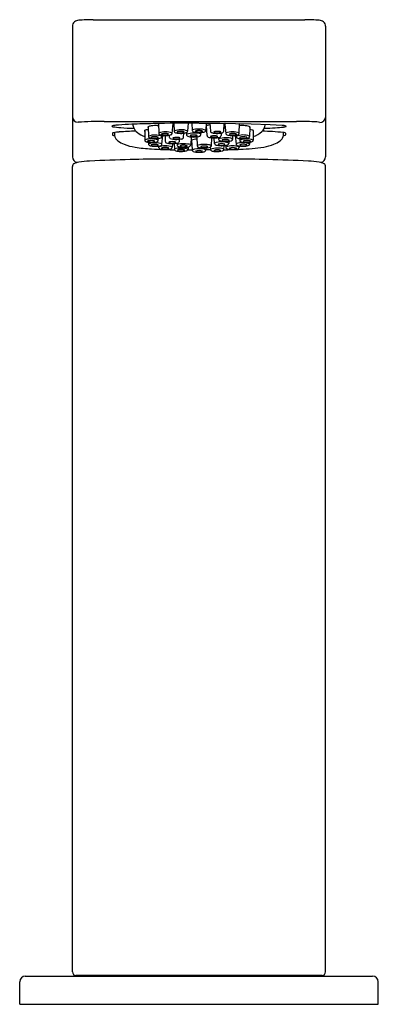
# Model space of a CAD drawing. Units: inches. Extents: x 2796.7 to 2798.71, y 51.94 to 57.45.
import ezdxf

# ---------------------------------------------------------------- set-up
doc = ezdxf.new("R2010")
doc.units = ezdxf.units.IN
doc.header["$LTSCALE"] = 0.64311
doc.header["$MEASUREMENT"] = 0
doc.layers.get('0').update_dxf_attribs({"color": 255, "linetype": 'CONTINUOUS'})
doc.layers.get('Defpoints').update_dxf_attribs({"linetype": 'CONTINUOUS'})
doc.styles.get("Standard").update_dxf_attribs({"font": 'txt', "width": 0.8})

msp = doc.modelspace()

# ---------------------------------------------------------------- linework, layer by layer
for p, q in [((2797.1141, 57.4525), (2798.2994, 57.4525)), ((2796.9981, 57.416), (2796.9981, 56.6842)), ((2798.4155, 57.416), (2798.4155, 56.6842)), ((2797.7068, 56.882), (2798.252, 56.882)), ((2797.4026, 56.8316), (2797.4035, 56.7769)), ((2797.4226, 56.8526), (2797.4237, 56.798)), ((2797.4797, 56.8703), (2797.4813, 56.8158)), ((2797.5567, 56.8154), (2797.5619, 56.8702)), ((2797.5654, 56.872), (2797.5674, 56.8277)), ((2797.6465, 56.8726), (2797.6429, 56.8282)), ((2797.6665, 56.8727), (2797.669, 56.8318)), ((2797.7068, 56.8727), (2797.823, 56.872)), ((2797.747, 56.8725), (2797.7446, 56.8337)), ((2797.7517, 56.8028), (2797.7481, 56.8576)), ((2797.7671, 56.8723), (2797.7706, 56.8274)), ((2797.823, 56.872), (2797.9986, 56.8693)), ((2797.8461, 56.8276), (2797.8481, 56.8716)), ((2797.8517, 56.8701), (2797.8522, 56.8648)), ((2797.8522, 56.8648), (2797.8569, 56.8148)), ((2797.9322, 56.8158), (2797.9339, 56.8703)), ((2797.9908, 56.847), (2797.9897, 56.7975)), ((2797.9909, 56.8524), (2797.9908, 56.847)), ((2797.9986, 56.8693), (2798.1055, 56.8654)), ((2798.0109, 56.8316), (2798.01, 56.7769)), ((2798.1055, 56.8654), (2798.173, 56.8606)), ((2797.2225, 56.8167), (2797.2225, 56.8069)), ((2797.479, 56.7764), (2797.4801, 56.7868)), ((2797.4992, 56.7974), (2797.4999, 56.8048)), ((2797.4995, 56.7548), (2797.5042, 56.8042)), ((2797.5166, 56.8037), (2797.5177, 56.7712)), ((2797.5403, 56.8052), (2797.5406, 56.795)), ((2797.597, 56.7709), (2797.5978, 56.7829)), ((2797.6199, 56.7946), (2797.6215, 56.8164)), ((2797.6369, 56.8201), (2797.6374, 56.8077)), ((2797.6638, 56.7957), (2797.6602, 56.7503)), ((2797.6656, 56.7768), (2797.669, 56.7228)), ((2797.6941, 56.796), (2797.6968, 56.7456)), ((2797.7166, 56.8082), (2797.7174, 56.8201)), ((2797.7761, 56.7457), (2797.7781, 56.7909)), ((2797.7937, 56.7594), (2797.7914, 56.7904)), ((2797.8157, 56.7925), (2797.8164, 56.7826)), ((2797.8314, 56.8175), (2797.8309, 56.8028)), ((2797.8733, 56.7712), (2797.873, 56.7592)), ((2797.8957, 56.7826), (2797.8961, 56.8036)), ((2797.9093, 56.8042), (2797.9144, 56.7551)), ((2797.9136, 56.8048), (2797.9143, 56.7975)), ((2797.9334, 56.787), (2797.9347, 56.7757)), ((2798.191, 56.8167), (2798.191, 56.8071)), ((2797.4238, 56.7655), (2797.4241, 56.7552)), ((2797.4804, 56.7443), (2797.4807, 56.737)), ((2797.5579, 56.7581), (2797.5562, 56.7374)), ((2797.5682, 56.7585), (2797.5696, 56.7265)), ((2797.5842, 56.7604), (2797.5847, 56.7498)), ((2797.6462, 56.7396), (2797.6452, 56.7269)), ((2797.7452, 56.7334), (2797.7444, 56.7208)), ((2797.7697, 56.7377), (2797.7706, 56.7255)), ((2797.8461, 56.7257), (2797.847, 56.7471)), ((2797.8558, 56.7482), (2797.8568, 56.7372)), ((2797.9324, 56.7448), (2797.9322, 56.7378)), ((2797.99, 56.7655), (2797.9898, 56.7557)), ((2796.9981, 52.1166), (2796.9981, 56.6291)), ((2798.4155, 52.1166), (2798.4155, 56.6291)), ((2796.7343, 52.093), (2798.6792, 52.093)), ((2798.3957, 52.0969), (2797.0178, 52.0969)), ((2797.1103, 52.0969), (2797.1103, 52.093)), ((2798.3033, 52.0969), (2798.3033, 52.093)), ((2796.7028, 51.9355), (2796.7028, 52.0615)), ((2798.7107, 51.9355), (2798.7107, 52.0615)), ((2796.7028, 51.9355), (2798.7107, 51.9355))]:
    msp.add_line(p, q)
for centre, radius, start, end in [((2797.0308, 57.4157), 0.0327, 131.517, 179.602), ((2797.0357, 57.4072), 0.0424, 93.4774, 128.8733), ((2797.138, 55.7251), 1.7276, 90.7902, 93.4774), ((2798.2756, 55.7251), 1.7276, 86.5226, 89.2098), ((2798.3778, 57.4072), 0.0424, 51.1267, 86.5226), ((2798.3828, 57.4157), 0.0327, 0.398, 48.483), ((2797.0291, 56.9085), 0.0311, 184.4296, 271.1927), ((2797.1454, 55.5374), 1.345, 88.7243, 94.9327), ((2797.4411, 1795.28), 1738.398, 269.9912427, 270.0087573), ((2798.2519, 53.0796), 3.8024, 88.5113, 89.9993), ((2798.3458, 56.6902), 0.1906, 78.4473, 88.5113), ((2798.3837, 56.9089), 0.032, 270.3553, 352.7864), ((2797.2321, 56.8325), 0.0266, 98.9255, 120.6005), ((2797.2249, 56.862), 0.00915, 226.1513, 260.6089), ((2797.2986, 57.3075), 0.4607, 260.6089, 266.2163), ((2797.2833, 56.5067), 0.3565, 94.3742, 98.9255), ((2797.4156, 54.7776), 2.0906, 92.3526, 94.3742), ((2797.4419, 54.3096), 2.5202, 92.0332, 94.1344), ((2797.4652, 59.827), 2.9857, 266.2163, 267.6366), ((2797.5734, 50.9359), 5.9355, 91.19261, 92.35259), ((2797.3932, 56.8681), 0.0566, 181.4615, 202.706), ((2797.4001, 56.871), 0.064, 202.706, 233.4276), ((2797.4032, 56.8288), 0.00256, 142.8713, 172.3157), ((2797.4024, 56.8289), 0.00171, 172.3157, 215.6872), ((2797.4063, 56.8317), 0.00653, 215.6872, 236.5722), ((2797.4051, 56.8274), 0.00485, 120.1815, 142.8713), ((2797.4156, 56.8096), 0.0256, 102.216, 120.6252), ((2797.4435, 56.6808), 0.1573, 97.5168, 102.216), ((2797.423, 56.8499), 0.0023, 140.1631, 179.0944), ((2797.4224, 56.8499), 0.00163, 179.0944, 205.3642), ((2797.4251, 56.8514), 0.00479, 207.5135, 239.9442), ((2797.4261, 56.8473), 0.00637, 123.5925, 140.1631), ((2797.4353, 56.8311), 0.0249, 104.8455, 120.4403), ((2797.4521, 56.7674), 0.0908, 98.2383, 104.8455), ((2797.4605, 56.7097), 0.1491, 91.1293, 98.2383), ((2797.698, 44.9516), 11.9212, 89.95781, 91.19261), ((2797.4624, 56.6129), 0.246, 85.8895, 91.1293), ((2797.4798, 56.8677), 0.00199, 151.523, 218.6218), ((2797.4814, 56.8668), 0.00381, 130.9331, 151.523), ((2797.4843, 56.8713), 0.00785, 218.6218, 234.916), ((2797.4848, 56.8628), 0.00908, 119.3498, 130.9331), ((2797.5531, 56.857), 0.0159, 56.2027, 70.137), ((2797.5545, 56.8738), 0.0114, 307.285, 320.1978), ((2797.5593, 56.8663), 0.00462, 26.6876, 56.2027), ((2797.5616, 56.8677), 0.00199, 325.3566, 21.5289), ((2797.6063, 56.7357), 0.1004, 68.5566, 112.7902), ((2797.5749, 56.828), 0.00749, 182.5565, 222.4083), ((2797.5958, 56.7994), 0.0269, 104.3578, 110.9357), ((2797.5994, 56.7851), 0.0417, 89.8555, 104.3578), ((2797.6039, 56.7346), 0.0923, 85.8607, 92.7253), ((2797.6068, 56.7705), 0.0564, 78.2506, 86.1865), ((2797.6148, 56.8084), 0.0176, 65.1668, 78.5974), ((2797.6305, 56.8292), 0.0125, 339.4836, 355.094), ((2797.704, 56.7054), 0.1346, 72.4291, 105.1576), ((2797.6763, 56.8321), 0.0073, 182.7832, 227.501), ((2797.6823, 56.8387), 0.0162, 227.501, 253.2677), ((2797.6883, 56.8271), 0.00122, 113.0512, 239.5012), ((2797.6937, 56.8354), 0.0111, 237.3023, 257.2793), ((2797.6928, 56.8206), 0.00913, 104.7148, 122.8489), ((2797.7037, 56.7791), 0.052, 99.2868, 104.7148), ((2797.7039, 56.778), 0.0531, 90.8971, 99.2868), ((2797.7055, 56.6768), 0.1543, 86.7838, 90.8971), ((2797.7118, 56.7895), 0.0415, 75.0119, 86.7838), ((2797.7181, 56.8397), 0.0157, 283.7723, 299.3056), ((2797.7189, 56.8159), 0.0141, 63.7928, 75.0119), ((2797.7235, 56.8254), 0.00357, 44.5464, 63.7928), ((2797.7251, 56.8272), 0.00137, 299.3056, 333.0451), ((2797.7253, 56.8271), 0.00112, 333.4853, 44.5464), ((2797.7342, 56.8344), 0.0111, 293.2528, 322.2001), ((2797.7296, 56.8346), 0.015, 332.294, 356.4565), ((2797.7486, 56.855), 0.00216, 154.6742, 213.8304), ((2797.7499, 56.8544), 0.00364, 120.0859, 154.6742), ((2797.7509, 56.8566), 0.00502, 213.8304, 239.8869), ((2797.7634, 56.8312), 0.0305, 103.4755, 120.0859), ((2797.7804, 56.76), 0.1037, 96.9745, 103.4755), ((2797.7785, 56.8281), 0.0079, 184.5311, 239.965), ((2797.8026, 56.7956), 0.0309, 94.5846, 110.3781), ((2797.8112, 56.6883), 0.1386, 88.977, 94.5846), ((2797.8127, 56.774), 0.0528, 77.9918, 88.977), ((2797.8194, 56.8055), 0.0207, 64.796, 77.9918), ((2797.837, 56.8288), 0.00912, 307.0572, 352.5661), ((2797.8538, 56.6813), 0.163, 89.8817, 92.4388), ((2797.8518, 56.8677), 0.00195, 136.2277, 218.8751), ((2797.8566, 56.8716), 0.00812, 218.8751, 236.4485), ((2797.858, 56.8618), 0.0105, 111.881, 136.2277), ((2797.9499, 56.6618), 0.1971, 85.2907, 94.7698), ((2797.9292, 56.8713), 0.00785, 305.1435, 322.7471), ((2797.9314, 56.8663), 0.00471, 27.7941, 58.4885), ((2797.934, 56.8677), 0.00175, 322.7471, 27.7941), ((2797.9559, 56.7351), 0.1235, 77.378, 85.2907), ((2797.977, 56.8294), 0.0269, 56.8694, 77.378), ((2797.9823, 56.7551), 0.0822, 72.2743, 84.226), ((2797.9882, 56.8511), 0.00485, 302.3424, 334.7219), ((2797.9905, 56.85), 0.00231, 334.7219, 56.8694), ((2798.003, 56.82), 0.014, 52.5914, 72.2743), ((2797.9728, 56.9165), 0.1248, 287.5135, 313.4029), ((2798.0058, 56.8323), 0.00804, 308.6205, 326.7098), ((2798.0092, 56.8281), 0.00381, 27.5818, 52.5914), ((2798.0109, 56.829), 0.00196, 326.7098, 27.5818), ((2798.0179, 56.8689), 0.0593, 313.4029, 335.0642), ((2797.9818, 54.6958), 2.1339, 84.7587, 87.876), ((2798.0206, 56.8676), 0.0562, 335.0642, 358.7928), ((2797.9625, 59.6486), 2.8068, 272.2278, 273.4996), ((2798.0838, 57.6653), 0.8198, 273.4996, 276.7688), ((2798.1663, 56.7662), 0.0946, 73.2774, 85.9294), ((2798.172, 56.9188), 0.068, 277.0788, 289.0414), ((2798.1931, 56.8554), 0.00147, 319.8144, 73.2774), ((2797.2246, 56.8158), 0.00225, 113.013, 156.7188), ((2797.2237, 56.8073), 0.00124, 199.7592, 238.1722), ((2797.2394, 56.8456), 0.0426, 247.3994, 263.3711), ((2797.2329, 56.7962), 0.0235, 101.3635, 113.013), ((2797.2804, 56.5285), 0.2954, 93.922, 100.1704), ((2797.6721, 56.816), 0.4378, 179.4441, 181.6684), ((2797.2746, 56.8071), 0.0403, 185.5046, 206.253), ((2797.2755, 56.8076), 0.0413, 206.253, 235.8107), ((2797.3552, 56.925), 0.1832, 235.8107, 248.6197), ((2797.4574, 56.9483), 0.1602, 233.4276, 250.2243), ((2797.4136, 56.7666), 0.0151, 101.15, 131.8706), ((2797.411, 56.777), 0.00752, 180.9369, 223.2237), ((2797.4144, 56.7802), 0.0122, 223.2237, 241.3667), ((2797.4371, 56.6678), 0.1167, 89.8592, 103.0952), ((2797.4193, 56.7709), 0.00104, 132.1277, 241.7244), ((2797.4226, 56.7673), 0.00587, 109.3401, 132.1277), ((2797.4323, 56.7389), 0.0359, 94.8613, 109.06), ((2797.4613, 56.7004), 0.1059, 68.9305, 110.7854), ((2797.4311, 56.7981), 0.0074, 181.161, 217.9754), ((2797.4338, 56.8002), 0.0108, 217.9754, 239.9789), ((2797.4391, 56.8094), 0.0214, 239.9789, 253.0877), ((2797.4371, 56.6829), 0.0921, 85.1387, 94.8613), ((2797.4501, 56.8455), 0.0592, 253.0877, 261.2385), ((2797.4412, 56.6648), 0.1197, 71.4913, 91.8044), ((2797.4399, 56.7926), 0.00104, 132.1277, 241.7244), ((2797.4431, 56.789), 0.00587, 109.3401, 132.1277), ((2797.4479, 56.806), 0.0167, 239.2394, 267.3272), ((2797.4591, 56.9037), 0.118, 261.2385, 267.0267), ((2797.4529, 56.7606), 0.0359, 94.8613, 109.06), ((2797.4388, 56.7034), 0.0716, 78.089, 85.1387), ((2797.4856, 57.3912), 0.6031, 266.3384, 267.4869), ((2797.4576, 56.7046), 0.0921, 85.1387, 94.8613), ((2797.4617, 56.9541), 0.1685, 267.0267, 271.031), ((2797.4516, 56.7641), 0.00953, 55.6655, 78.089), ((2797.4517, 56.7773), 0.00902, 285.0945, 309.6622), ((2797.4563, 56.7709), 0.00128, 333.1964, 55.6655), ((2797.4621, 56.8364), 0.0478, 266.4517, 285.0945), ((2797.4623, 56.9214), 0.1358, 271.031, 277.5402), ((2797.4594, 56.7251), 0.0716, 78.089, 85.1387), ((2797.4675, 56.7803), 0.0127, 283.9595, 325.7024), ((2797.4722, 56.7858), 0.00953, 55.6655, 78.089), ((2797.4722, 56.799), 0.00902, 285.0945, 309.6622), ((2797.4768, 56.7926), 0.00128, 333.1964, 55.6655), ((2797.4731, 56.7765), 0.00589, 325.7024, 358.9443), ((2797.4725, 56.8445), 0.0582, 277.5402, 290.3857), ((2797.5181, 56.7181), 0.1057, 68.4858, 110.401), ((2797.4887, 56.816), 0.00739, 181.7039, 212.3696), ((2797.4907, 56.8173), 0.00984, 212.3696, 245.7126), ((2797.5037, 56.8461), 0.0414, 245.7126, 258.2892), ((2797.4889, 56.8002), 0.0109, 290.3857, 315.9944), ((2797.5129, 56.8905), 0.0867, 258.2892, 266.9776), ((2797.4903, 56.7988), 0.00898, 315.9944, 350.6737), ((2797.4982, 56.8107), 0.00109, 153.5753, 237.8699), ((2797.5004, 56.8088), 0.00398, 102.0732, 143.5416), ((2797.5059, 56.8237), 0.0162, 239.1794, 263.0931), ((2797.5114, 56.7752), 0.0394, 94.4746, 107.5158), ((2797.5252, 56.9834), 0.177, 263.0931, 266.5294), ((2797.5175, 56.9765), 0.1729, 266.9776, 277.9378), ((2797.5167, 56.738), 0.0769, 88.9418, 96.221), ((2797.5181, 56.8652), 0.0586, 266.5294, 278.5078), ((2797.5274, 56.7715), 0.00969, 182.0431, 219.9533), ((2797.5146, 56.7072), 0.1077, 82.6949, 88.1118), ((2797.5159, 56.8796), 0.0732, 278.5078, 283.5433), ((2797.5245, 56.7849), 0.0294, 72.2297, 82.6949), ((2797.5315, 56.815), 0.00675, 283.5433, 316.4479), ((2797.5307, 56.8044), 0.00897, 54.9496, 72.2297), ((2797.5352, 56.8107), 0.00121, 342.809, 54.9496), ((2797.5503, 56.7953), 0.00969, 182.0431, 219.9533), ((2797.5368, 56.838), 0.033, 277.9378, 296.4479), ((2797.5484, 56.7937), 0.00723, 219.9533, 244.5736), ((2797.5654, 56.8294), 0.0467, 244.5736, 263.5186), ((2797.5467, 56.818), 0.0107, 296.4479, 326.1779), ((2797.5498, 56.8159), 0.00692, 326.1779, 355.408), ((2797.5792, 56.9515), 0.1696, 263.5186, 279.1432), ((2797.5617, 56.7888), 0.000978, 147.1605, 225.9396), ((2797.5656, 56.7846), 0.00666, 103.3258, 134.7778), ((2797.5674, 56.7964), 0.0104, 232.6854, 260.834), ((2797.5785, 56.7351), 0.0578, 88.8603, 104.4838), ((2797.5759, 56.8315), 0.0466, 257.3162, 269.0921), ((2797.579, 56.8318), 0.013, 222.4083, 252.232), ((2797.5923, 56.8683), 0.0519, 250.5229, 262.0024), ((2797.5813, 56.8556), 0.071, 265.0324, 278.9048), ((2797.5784, 56.6733), 0.1195, 83.8975, 89.4246), ((2797.5853, 56.8228), 0.00101, 138.496, 231.7936), ((2797.5877, 56.8205), 0.00443, 110.9357, 136.6109), ((2797.5874, 56.8248), 0.00396, 225.2754, 249.2634), ((2797.6035, 56.9386), 0.1231, 261.3794, 269.6135), ((2797.5945, 56.842), 0.0225, 247.8388, 260.7664), ((2797.604, 56.9017), 0.0829, 260.9139, 273.5058), ((2797.5884, 56.7654), 0.027, 67.597, 84.0729), ((2797.5908, 56.8037), 0.0183, 274.8451, 295.7356), ((2797.589, 56.771), 0.00799, 315.3687, 359.1855), ((2797.5971, 56.7869), 0.00375, 42.6641, 64.9441), ((2797.5972, 56.7903), 0.0034, 295.7356, 319.8578), ((2797.5987, 56.7888), 0.00126, 328.2944, 31.7056), ((2797.6039, 56.9947), 0.1792, 269.6135, 275.2895), ((2797.6024, 56.8079), 0.0242, 279.1432, 309.0619), ((2797.6054, 56.8884), 0.0696, 273.016, 278.4619), ((2797.6131, 56.8424), 0.023, 276.4, 287.8178), ((2797.6119, 56.7948), 0.00799, 315.3687, 359.1855), ((2797.6151, 56.836), 0.0163, 287.8178, 297.331), ((2797.6138, 56.8882), 0.0723, 275.2895, 284.3694), ((2797.6207, 56.8211), 0.00354, 45.3452, 65.1668), ((2797.6216, 56.8235), 0.0022, 297.331, 330.7134), ((2797.6221, 56.8225), 0.00157, 23.4694, 45.3452), ((2797.6228, 56.8228), 0.000842, 330.7134, 23.4694), ((2797.6249, 56.8448), 0.0274, 284.3694, 301.1608), ((2797.6815, 56.6487), 0.1678, 77.7973, 105.2549), ((2797.6447, 56.808), 0.00731, 182.5438, 209.7785), ((2797.6468, 56.8092), 0.0097, 209.7785, 235.4491), ((2797.6351, 56.8279), 0.0077, 301.1608, 336.5921), ((2797.6529, 56.818), 0.0204, 235.4491, 259.6191), ((2797.6696, 56.8807), 0.0852, 256.147, 265.3037), ((2797.6585, 56.8022), 0.00104, 160.3652, 230.0365), ((2797.6601, 56.801), 0.003, 115.232, 148.4564), ((2797.6605, 56.8042), 0.0039, 225.8657, 243.826), ((2797.6666, 56.7868), 0.0187, 100.1753, 114.8156), ((2797.6648, 56.8128), 0.0135, 243.826, 254.8596), ((2797.6709, 56.8357), 0.0372, 254.8596, 262.488), ((2797.6765, 56.9452), 0.1501, 264.6935, 269.0612), ((2797.677, 56.729), 0.0773, 95.4484, 100.1753), ((2797.6679, 56.7741), 0.00355, 129.5273, 237.2873), ((2797.7005, 56.683), 0.1001, 93.2766, 110.3835), ((2797.6768, 56.8802), 0.0821, 262.488, 270.3928), ((2797.6768, 56.7308), 0.0755, 86.7196, 95.4484), ((2797.6769, 56.9672), 0.172, 269.0612, 273.6784), ((2797.6768, 56.8863), 0.0882, 270.3928, 278.5729), ((2797.6983, 56.8919), 0.0717, 253.2677, 263.8217), ((2797.6737, 56.6764), 0.13, 83.9766, 86.7196), ((2797.6837, 56.7713), 0.0346, 74.314, 83.9766), ((2797.6808, 56.9056), 0.1104, 273.6784, 281.9912), ((2797.6866, 56.8211), 0.0223, 278.5729, 292.0327), ((2797.7067, 56.9695), 0.1499, 263.8217, 270.0225), ((2797.7062, 56.8907), 0.0678, 257.2793, 261.722), ((2797.6896, 56.7921), 0.013, 60.8105, 74.314), ((2797.6931, 56.8049), 0.0048, 292.0327, 313.4455), ((2797.6948, 56.8016), 0.00212, 30.0837, 60.8105), ((2797.7036, 56.873), 0.0499, 261.722, 268.593), ((2797.6957, 56.8022), 0.00108, 313.4455, 337.0575), ((2797.6959, 56.8022), 0.000889, 332.8065, 30.0837), ((2797.7059, 56.9654), 0.1423, 268.593, 273.2924), ((2797.6971, 56.829), 0.032, 281.9912, 291.0335), ((2797.7066, 56.9753), 0.1556, 270.0661, 273.9753), ((2797.7016, 56.8174), 0.0196, 291.0335, 310.7773), ((2797.7116, 56.8659), 0.0427, 273.2924, 283.7723), ((2797.7105, 56.807), 0.00584, 310.7773, 340.8787), ((2797.7058, 56.8086), 0.0109, 340.8787, 357.5791), ((2797.7095, 56.9338), 0.114, 273.9753, 280.173), ((2797.7224, 56.8618), 0.0409, 280.173, 293.2528), ((2797.7598, 56.8035), 0.00811, 184.9358, 225.5374), ((2797.7687, 56.8162), 0.0235, 231.5347, 256.7357), ((2797.7861, 56.89), 0.0994, 256.7357, 265.3428), ((2797.7729, 56.7975), 0.0013, 125.7242, 236.7893), ((2797.7765, 56.7926), 0.00737, 105.5154, 125.7242), ((2797.778, 56.8053), 0.0106, 236.82, 260.7409), ((2797.7862, 56.7595), 0.0418, 94.039, 106.3116), ((2797.7895, 56.847), 0.0298, 239.965, 254.6023), ((2797.8095, 56.9986), 0.2065, 260.7409, 263.0418), ((2797.7912, 56.9529), 0.1625, 265.3428, 270.0536), ((2797.8049, 56.9169), 0.1013, 256.6953, 269.29), ((2797.7913, 56.6881), 0.1135, 86.4163, 94.039), ((2797.7912, 56.8844), 0.091, 265.8196, 275.3048), ((2797.7907, 56.8228), 0.000823, 142.2312, 226.5408), ((2797.7931, 56.821), 0.00382, 109.4729, 142.2312), ((2797.7963, 56.8293), 0.0094, 229.1928, 265.7521), ((2797.7906, 56.9852), 0.1948, 270.2454, 272.7306), ((2797.8075, 56.8811), 0.0623, 258.9573, 267.3811), ((2797.7955, 56.7555), 0.0459, 75.579, 86.4163), ((2797.7908, 56.8505), 0.0573, 278.8116, 289.9519), ((2797.7954, 56.8964), 0.1059, 272.3961, 282.7309), ((2797.809, 56.9403), 0.1249, 267.5481, 281.6191), ((2797.8095, 56.9062), 0.0874, 266.814, 277.3169), ((2797.8041, 56.7889), 0.0114, 57.3508, 75.579), ((2797.8096, 56.7975), 0.00119, 307.3509, 57.3508), ((2797.8571, 56.6542), 0.137, 73.6359, 107.3628), ((2797.8244, 56.7832), 0.00797, 184.4671, 237.8324), ((2797.8126, 56.8203), 0.0278, 282.7309, 300.8751), ((2797.8345, 56.7993), 0.0269, 237.8324, 254.3836), ((2797.8168, 56.8491), 0.0299, 277.3169, 291.5727), ((2797.8226, 56.8037), 0.00846, 300.8751, 354.0932), ((2797.8468, 56.8435), 0.0729, 254.3836, 267.6166), ((2797.8268, 56.8239), 0.00282, 291.5727, 319.0062), ((2797.8273, 56.8222), 0.00218, 36.6472, 64.796), ((2797.8281, 56.8228), 0.00112, 317.0505, 36.6472), ((2797.8317, 56.8358), 0.018, 277.7842, 307.0572), ((2797.8376, 56.7774), 0.0014, 106.843, 250.2816), ((2797.8553, 56.7205), 0.061, 71.0621, 107.2844), ((2797.8558, 56.8362), 0.063, 252.7671, 287.2426), ((2797.8547, 57.0324), 0.2619, 267.6166, 273.8477), ((2797.8954, 56.6937), 0.1302, 73.5, 107.3458), ((2797.8627, 56.8153), 0.00584, 185.4103, 224.2546), ((2797.8706, 56.823), 0.0168, 224.2546, 243.4609), ((2797.8784, 56.8438), 0.039, 246.9377, 261.7584), ((2797.8684, 56.8286), 0.0576, 273.8477, 289.5871), ((2797.8952, 56.9601), 0.1565, 261.7584, 274.9762), ((2797.8741, 56.7774), 0.00133, 287.2426, 38.5955), ((2797.8782, 56.8107), 0.00112, 120.2316, 232.7387), ((2797.8838, 56.8189), 0.011, 235.1313, 259.7073), ((2797.8823, 56.8054), 0.00778, 105.5061, 126.2742), ((2797.8931, 56.7662), 0.0485, 92.0731, 105.5061), ((2797.9012, 56.9147), 0.1084, 259.7073, 264.2355), ((2797.8835, 56.7863), 0.0127, 289.5871, 343.1636), ((2797.8971, 56.8737), 0.0672, 264.2355, 277.5991), ((2797.8957, 56.6969), 0.1179, 84.0628, 92.0731), ((2797.8979, 56.8672), 0.0607, 277.5991, 285.2414), ((2797.9052, 56.7891), 0.0251, 67.3484, 84.0628), ((2797.9029, 56.8716), 0.0677, 274.9762, 290.1725), ((2797.9121, 56.8145), 0.00603, 287.4785, 312.2369), ((2797.9535, 56.7072), 0.0995, 68.6385, 113.2766), ((2797.9222, 56.7983), 0.0079, 185.8968, 230.5993), ((2797.9136, 56.8092), 0.00341, 41.8821, 67.3484), ((2797.9154, 56.8107), 0.00106, 316.5116, 41.8821), ((2797.928, 56.8053), 0.017, 230.5993, 257.0107), ((2797.9524, 56.9112), 0.1257, 257.0107, 265.7907), ((2797.9231, 56.8168), 0.00923, 290.1725, 354.219), ((2797.9744, 56.6796), 0.1049, 70.1552, 112.3161), ((2797.9416, 56.7765), 0.00702, 186.2536, 243.8971), ((2797.9369, 56.7926), 0.00145, 111.7725, 255.9464), ((2797.9552, 56.7345), 0.0624, 73.2321, 107.5643), ((2797.9547, 56.8592), 0.0704, 255.0835, 285.859), ((2797.9525, 56.9124), 0.1269, 265.7907, 277.0452), ((2797.9579, 56.7712), 0.00173, 102.0228, 252.0777), ((2797.9755, 56.7169), 0.0589, 72.2449, 107.6704), ((2797.9583, 56.8654), 0.0795, 277.0452, 288.0321), ((2797.9727, 56.7926), 0.00165, 317.4022, 73.2321), ((2797.9784, 56.8018), 0.0129, 290.6169, 314.4196), ((2797.9819, 56.7983), 0.00788, 314.4196, 354.4196), ((2797.9928, 56.7711), 0.00187, 326.0841, 72.2449), ((2797.9966, 56.7835), 0.0162, 287.4299, 316.704), ((2798.0025, 56.777), 0.00751, 321.4371, 359.0622), ((2798.0432, 56.9536), 0.2154, 292.4514, 303.2364), ((2798.1297, 56.8148), 0.0521, 307.3419, 330.8581), ((2798.1454, 56.8055), 0.0338, 331.781, 359.4369), ((2798.1719, 56.7681), 0.0529, 70.0686, 84.7587), ((2798.1701, 56.8686), 0.0659, 277.8582, 286.5142), ((2797.2971, 56.8138), 0.8821, 359.4369, 0.4325), ((2798.1873, 56.8105), 0.00528, 286.5142, 306.4782), ((2798.1894, 56.8162), 0.00172, 16.6382, 70.0686), ((2798.19, 56.8072), 0.00104, 297.7548, 353.7391), ((2797.3907, 57.0155), 0.2804, 248.6197, 261.3525), ((2797.5069, 57.7795), 1.0532, 261.3525, 266.4388), ((2797.4192, 56.789), 0.0222, 241.3667, 255.2077), ((2797.4344, 56.8463), 0.0815, 255.2077, 262.9844), ((2797.4273, 56.7843), 0.0167, 239.2394, 267.3272), ((2797.4614, 56.6537), 0.1096, 69.5608, 109.9275), ((2797.4315, 56.7555), 0.00739, 181.7039, 212.3696), ((2797.4407, 56.8975), 0.1331, 262.9844, 272.7242), ((2797.4335, 56.7568), 0.00984, 212.3696, 245.7126), ((2797.4651, 57.3696), 0.6031, 266.3384, 267.4869), ((2797.4465, 56.7855), 0.0414, 245.7126, 258.2892), ((2797.4557, 56.8299), 0.0867, 258.2892, 266.9776), ((2797.4416, 56.8147), 0.0478, 266.4517, 285.0945), ((2797.4402, 56.7497), 0.00104, 132.1277, 241.7244), ((2797.4434, 56.7461), 0.00587, 109.3401, 132.1277), ((2797.4482, 56.7631), 0.0167, 239.2394, 267.3272), ((2797.5966, 59.2211), 2.4976, 266.4388, 267.9773), ((2797.4532, 56.7177), 0.0359, 94.8613, 109.06), ((2797.4412, 56.8859), 0.1214, 272.7242, 283.9595), ((2797.4859, 57.3483), 0.6031, 266.3384, 267.4869), ((2797.458, 56.6616), 0.0921, 85.1387, 94.8613), ((2797.4603, 56.916), 0.1729, 266.9776, 277.9378), ((2797.4624, 56.7935), 0.0478, 266.4517, 285.0945), ((2797.4597, 56.6822), 0.0716, 78.089, 85.1387), ((2797.4725, 56.7429), 0.00953, 55.6655, 78.089), ((2797.4725, 56.756), 0.00902, 285.0945, 309.6622), ((2797.4772, 56.7497), 0.00128, 333.1964, 55.6655), ((2797.5199, 56.6324), 0.1131, 71.1605, 110.2996), ((2797.4882, 56.7373), 0.00749, 182.5565, 222.4083), ((2797.4923, 56.741), 0.013, 222.4083, 252.232), ((2797.4796, 56.7774), 0.033, 277.9378, 296.4479), ((2797.5056, 56.7776), 0.0519, 250.5229, 262.0024), ((2797.4895, 56.7574), 0.0107, 296.4479, 326.1779), ((2797.4985, 56.7321), 0.00101, 138.496, 231.7936), ((2797.501, 56.7297), 0.00443, 110.9357, 136.6109), ((2797.5007, 56.7341), 0.00396, 225.2754, 249.2634), ((2797.4926, 56.7553), 0.00692, 326.1779, 355.408), ((2797.5168, 56.8478), 0.1231, 261.3794, 269.6135), ((2797.5078, 56.7513), 0.0225, 247.8388, 260.7664), ((2797.5091, 56.7087), 0.0269, 104.3578, 110.9357), ((2797.5127, 56.6944), 0.0417, 89.8555, 104.3578), ((2797.5173, 56.811), 0.0829, 260.9139, 273.5058), ((2797.5172, 56.6439), 0.0923, 85.8607, 92.7253), ((2797.5172, 56.904), 0.1792, 269.6135, 275.2895), ((2797.5255, 56.7699), 0.00723, 219.9533, 244.5736), ((2797.5758, 57.914), 1.1905, 267.3222, 269.7395), ((2797.5187, 56.7977), 0.0696, 273.016, 278.4619), ((2797.5425, 56.8056), 0.0467, 244.5736, 263.5186), ((2797.5201, 56.6797), 0.0564, 78.2506, 86.1865), ((2797.5264, 56.7517), 0.023, 276.4, 287.8178), ((2797.5281, 56.7177), 0.0176, 65.1668, 78.5974), ((2797.5284, 56.7453), 0.0163, 287.8178, 297.331), ((2797.5271, 56.7975), 0.0723, 275.2895, 284.3694), ((2797.534, 56.7304), 0.00354, 45.3452, 65.1668), ((2797.5349, 56.7328), 0.0022, 297.331, 330.7134), ((2797.5354, 56.7318), 0.00157, 23.4694, 45.3452), ((2797.5361, 56.7321), 0.000842, 330.7134, 23.4694), ((2797.5563, 56.9277), 0.1696, 263.5186, 279.1432), ((2797.5388, 56.765), 0.000978, 147.1605, 225.9396), ((2797.5426, 56.7608), 0.00666, 103.3258, 134.7778), ((2797.5444, 56.7726), 0.0104, 232.6854, 260.834), ((2797.5556, 56.7113), 0.0578, 88.8603, 104.4838), ((2797.553, 56.8077), 0.0466, 257.3162, 269.0921), ((2797.5382, 56.7541), 0.0274, 284.3694, 301.1608), ((2797.5584, 56.8318), 0.071, 265.0324, 278.9048), ((2797.5484, 56.7372), 0.0077, 301.1608, 336.5921), ((2797.5437, 56.7385), 0.0125, 339.4836, 355.094), ((2797.5555, 56.6496), 0.1195, 83.8975, 89.4246), ((2797.5654, 56.7416), 0.027, 67.597, 84.0729), ((2797.5678, 56.7799), 0.0183, 274.8451, 295.7356), ((2797.6052, 56.605), 0.1283, 71.8434, 106.1211), ((2797.5771, 56.7268), 0.00749, 182.5565, 222.4083), ((2797.5812, 56.7305), 0.013, 222.4083, 252.232), ((2797.5741, 56.7631), 0.00375, 42.6641, 64.9441), ((2797.5743, 56.7665), 0.0034, 295.7356, 319.8578), ((2797.5758, 56.765), 0.00126, 328.2944, 31.7056), ((2797.5945, 56.767), 0.0519, 250.5229, 262.0024), ((2797.5794, 56.7841), 0.0242, 279.1432, 309.0619), ((2797.6214, 56.5874), 0.1697, 76.7284, 102.5836), ((2797.5922, 56.7501), 0.00749, 182.5565, 222.4083), ((2797.5875, 56.7216), 0.00101, 138.496, 231.7936), ((2797.5962, 56.7538), 0.013, 222.4083, 252.232), ((2797.5899, 56.7192), 0.00443, 110.9357, 136.6109), ((2797.5896, 56.7236), 0.00396, 225.2754, 249.2634), ((2797.6058, 56.8373), 0.1231, 261.3794, 269.6135), ((2797.5967, 56.7407), 0.0225, 247.8388, 260.7664), ((2797.598, 56.6982), 0.0269, 104.3578, 110.9357), ((2797.6016, 56.6839), 0.0417, 89.8555, 104.3578), ((2797.6096, 56.7904), 0.0519, 250.5229, 262.0024), ((2797.6062, 56.8004), 0.0829, 260.9139, 273.5058), ((2797.6025, 56.7449), 0.00101, 138.496, 231.7936), ((2797.6061, 56.6334), 0.0923, 85.8607, 92.7253), ((2797.605, 56.7425), 0.00443, 110.9357, 136.6109), ((2797.6047, 56.7469), 0.00396, 225.2754, 249.2634), ((2797.6208, 56.8606), 0.1231, 261.3794, 269.6135), ((2797.6118, 56.7641), 0.0225, 247.8388, 260.7664), ((2797.613, 56.7215), 0.0269, 104.3578, 110.9357), ((2797.6167, 56.7072), 0.0417, 89.8555, 104.3578), ((2797.6212, 56.8238), 0.0829, 260.9139, 273.5058), ((2797.6076, 56.7872), 0.0696, 273.016, 278.4619), ((2797.609, 56.6692), 0.0564, 78.2506, 86.1865), ((2797.6212, 56.6567), 0.0923, 85.8607, 92.7253), ((2797.6153, 56.7412), 0.023, 276.4, 287.8178), ((2797.6212, 56.9168), 0.1792, 269.6135, 275.2895), ((2797.617, 56.7072), 0.0176, 65.1668, 78.5974), ((2797.6174, 56.7348), 0.0163, 287.8178, 297.331), ((2797.616, 56.787), 0.0723, 275.2895, 284.3694), ((2797.6229, 56.7199), 0.00354, 45.3452, 65.1668), ((2797.6238, 56.7223), 0.0022, 297.331, 330.7134), ((2797.6243, 56.7213), 0.00157, 23.4694, 45.3452), ((2797.625, 56.7216), 0.000842, 330.7134, 23.4694), ((2797.6227, 56.8105), 0.0696, 273.016, 278.4619), ((2797.6241, 56.6925), 0.0564, 78.2506, 86.1865), ((2797.6303, 56.7645), 0.023, 276.4, 287.8178), ((2797.6271, 56.7436), 0.0274, 284.3694, 301.1608), ((2797.6321, 56.7305), 0.0176, 65.1668, 78.5974), ((2797.6324, 56.7581), 0.0163, 287.8178, 297.331), ((2797.631, 56.8103), 0.0723, 275.2895, 284.3694), ((2797.638, 56.7432), 0.00354, 45.3452, 65.1668), ((2797.6389, 56.7456), 0.0022, 297.331, 330.7134), ((2797.6394, 56.7446), 0.00157, 23.4694, 45.3452), ((2797.64, 56.7449), 0.000842, 330.7134, 23.4694), ((2797.6373, 56.7267), 0.0077, 301.1608, 336.5921), ((2795.3979, 286.9103), 230.1987, 270.559012, 270.565266), ((2797.6327, 56.728), 0.0125, 339.4836, 355.094), ((2797.6422, 56.7669), 0.0274, 284.3694, 301.1608), ((2797.6524, 56.75), 0.0077, 301.1608, 336.5921), ((2797.6477, 56.7513), 0.0125, 339.4836, 355.094), ((2797.6838, 56.7237), 0.0148, 183.512, 202.5228), ((2797.673, 56.7201), 0.00431, 113.6547, 157.255), ((2797.6785, 56.7233), 0.00998, 211.7986, 240.8124), ((2797.6887, 56.6845), 0.0432, 100.6568, 113.6547), ((2797.7066, 56.5691), 0.16, 79.8543, 99.3176), ((2797.7064, 56.6692), 0.0502, 66.4941, 112.5782), ((2797.7071, 56.7595), 0.0482, 245.4563, 293.616), ((2797.7281, 56.6681), 0.0854, 92.0527, 111.5865), ((2797.7048, 56.746), 0.008, 183.1106, 240.8639), ((2797.7184, 56.7704), 0.0359, 240.8639, 251.6393), ((2797.7356, 56.8589), 0.1259, 256.9027, 285.712), ((2797.7179, 56.7403), 0.00114, 117.1403, 227.0132), ((2797.7216, 56.7447), 0.00695, 229.6327, 258.0084), ((2797.725, 56.7285), 0.0149, 96.876, 120.8285), ((2797.7309, 56.7763), 0.0398, 254.4088, 263.9218), ((2797.736, 56.6673), 0.077, 89.0455, 99.521), ((2797.7364, 56.5779), 0.1759, 82.0762, 93.6994), ((2797.7364, 56.8243), 0.0881, 263.6676, 276.8605), ((2797.7283, 56.6946), 0.0326, 64.9664, 78.5151), ((2797.7368, 56.6685), 0.0759, 79.2196, 89.655), ((2797.7359, 56.7222), 0.00861, 294.0679, 350.5131), ((2797.7401, 56.7199), 0.00463, 19.658, 64.9664), ((2797.6816, 48.8976), 7.8255, 89.34191, 89.53913), ((2797.7436, 56.7641), 0.0276, 276.8605, 295.7442), ((2797.7484, 56.7294), 0.0138, 59.919, 79.2196), ((2797.7548, 56.7403), 0.00122, 308.8179, 65.7477), ((2797.7568, 56.7173), 0.035, 56.5688, 83.7229), ((2797.766, 56.7472), 0.0102, 290.9754, 351.1888), ((2797.8094, 56.6157), 0.1177, 71.8055, 109.3018), ((2797.7784, 56.7261), 0.00782, 184.4541, 236.9279), ((2797.784, 56.7325), 0.0163, 232.8505, 257.1303), ((2797.8019, 56.7948), 0.0811, 254.6036, 268.4007), ((2797.8102, 56.6741), 0.0497, 67.6521, 114.0925), ((2797.8087, 56.7736), 0.0573, 250.8519, 290.8926), ((2797.834, 56.6417), 0.126, 71.969, 108.7046), ((2797.8017, 56.7595), 0.00798, 180.6296, 233.0383), ((2797.814, 56.7803), 0.0321, 237.8226, 259.7247), ((2797.8077, 56.8358), 0.1223, 266.2287, 284.7643), ((2797.8324, 56.8819), 0.1354, 259.7247, 266.9967), ((2797.8158, 56.7537), 0.00183, 125.3543, 227.9631), ((2797.8332, 56.8149), 0.0653, 253.429, 286.1738), ((2797.8333, 56.6965), 0.0616, 73.6484, 107.5717), ((2797.8334, 56.9008), 0.1543, 266.9967, 275.0649), ((2797.8352, 56.728), 0.0111, 289.2115, 347.954), ((2797.7428, 61.1117), 4.3896, 271.3378, 272.5559), ((2797.8403, 56.8326), 0.0858, 274.4742, 285.6222), ((2797.8501, 56.7536), 0.00197, 311.6397, 73.6484), ((2797.8964, 56.6227), 0.1227, 72.9689, 108.8834), ((2797.8643, 56.7379), 0.00753, 185.3182, 233.2914), ((2797.8725, 56.7489), 0.0212, 233.2914, 258.9831), ((2797.8583, 56.7683), 0.019, 285.6222, 298.4805), ((2797.8625, 56.761), 0.0107, 297.6645, 350.2626), ((2797.8938, 56.8587), 0.133, 258.9831, 283.0644), ((2797.8782, 56.7317), 0.00114, 129.4805, 248.513), ((2797.897, 56.6755), 0.0604, 72.0446, 108.8916), ((2797.8966, 56.7884), 0.0607, 251.953, 288.5075), ((2797.9509, 56.6503), 0.1131, 69.8536, 108.9505), ((2797.9218, 56.7559), 0.00746, 185.855, 218.7445), ((2797.9151, 56.7318), 0.00124, 308.4091, 65.7123), ((2797.9247, 56.7582), 0.0112, 218.7445, 245.1653), ((2797.935, 56.7805), 0.0358, 245.1653, 260.9765), ((2797.9214, 56.7398), 0.011, 283.0644, 349.5454), ((2797.9535, 56.8969), 0.1535, 260.9765, 268.0663), ((2797.9364, 56.7499), 0.00107, 122.5941, 230.5978), ((2797.9551, 56.8049), 0.0592, 250.8367, 288.7194), ((2797.9553, 56.6994), 0.0549, 70.4672, 110.7476), ((2797.9597, 56.8133), 0.0481, 243.8971, 263.9889), ((2797.8814, 58.0061), 1.2809, 272.5559, 278.4459), ((2797.9526, 56.8714), 0.1281, 268.0663, 280.7551), ((2797.9724, 56.9342), 0.1696, 263.9889, 275.3518), ((2797.9751, 56.8316), 0.0644, 254.1034, 287.4468), ((2797.9732, 56.7499), 0.00137, 313.75, 70.4672), ((2797.971, 56.7747), 0.0297, 280.7551, 299.2916), ((2797.9814, 56.7562), 0.00846, 299.2916, 332.4602), ((2797.9823, 56.8289), 0.0638, 275.3518, 287.4299), ((2797.9815, 56.7562), 0.00834, 332.4602, 356.9715), ((2798.0347, 56.9742), 0.2377, 278.4459, 292.4514), ((2797.0325, 56.685), 0.0344, 181.276, 252.7852), ((2797.4605, 50.2124), 6.4578, 91.22638, 93.2486), ((2797.7188, 37.9071), 18.7658, 90.03671, 91.21079), ((2797.6061, 56.8935), 0.1792, 269.6135, 275.2895), ((2797.6925, 56.7534), 0.0432, 244.1389, 264.616), ((2797.7062, 56.8474), 0.1381, 262.604, 270.221), ((2797.7082, 56.8281), 0.1188, 269.315, 281.6262), ((2797.6948, 37.9073), 18.7657, 88.7892, 89.9633), ((2797.7189, 56.7602), 0.0503, 285.2415, 294.0679), ((2797.9531, 50.2124), 6.4578, 86.7514, 88.77362), ((2798.3811, 56.685), 0.0344, 287.2148, 358.724), ((2797.019, 56.6291), 0.0209, 126.6165, 180.0869), ((2797.025, 56.621), 0.0309, 100.3133, 126.6477), ((2797.0532, 56.5112), 0.1443, 97.3734, 103.5288), ((2797.1418, 55.8264), 0.8348, 93.2486, 97.3734), ((2798.2717, 55.8264), 0.8348, 82.6266, 86.7514), ((2798.3603, 56.5112), 0.1443, 76.4712, 82.6266), ((2798.3886, 56.621), 0.0309, 53.3523, 79.6867), ((2798.3946, 56.6291), 0.0209, 359.9131, 53.3835), ((2796.7343, 52.0615), 0.0315, 90, 180), ((2797.0178, 52.1166), 0.0197, 179.9495, 270.0209), ((2798.3958, 52.1166), 0.0197, 269.9791, 0.0505), ((2798.6792, 52.0615), 0.0315, 0, 90)]:
    msp.add_arc(centre, radius, start, end)

# ---------------------------------------------------------------- texts
at = {"layer": 'Defpoints'}
for tag, p, s in [('TRADENAME', (2797.7078, 51.9385), 'COMPOSED'), ('MODELNUMBER', (2797.7078, 51.9402), 'K-104C36-SANA'), ('PRODUCT', (2797.7078, 51.9369), 'BATHROOM SINK FAUCET')]:
    msp.add_attdef(tag, p, s, height=0.001, dxfattribs=at)

doc.saveas('drawing.dxf')
